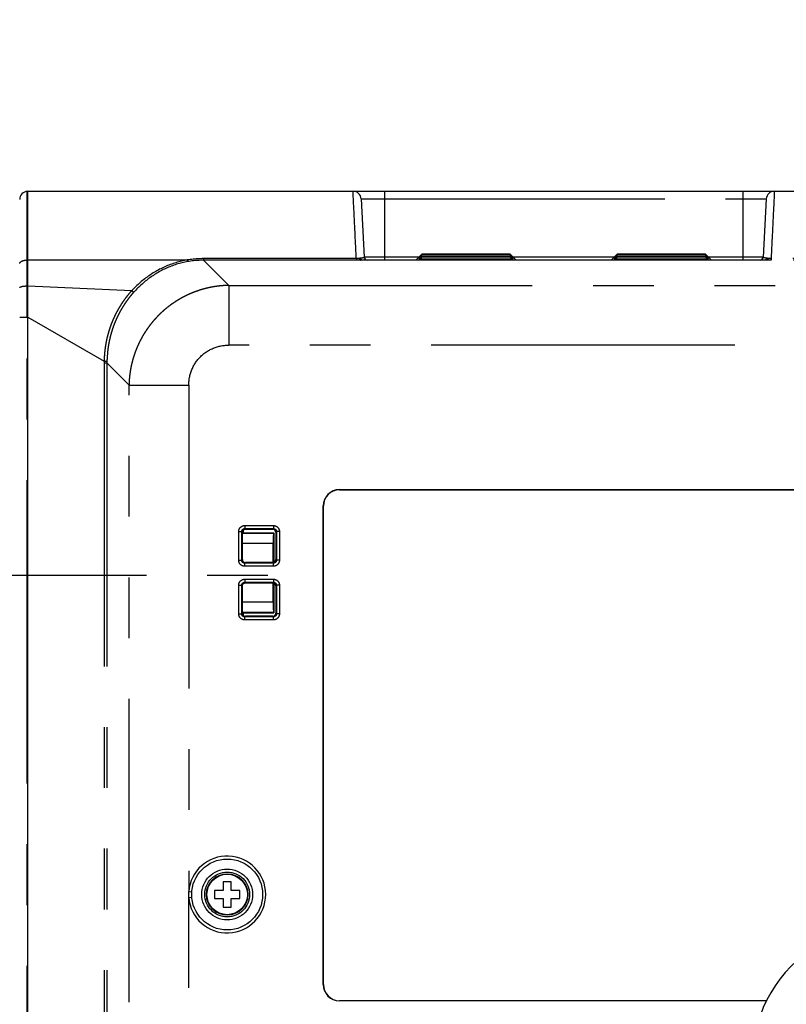
# Model space of a CAD drawing. Extents: x -160 to 260, y -172 to 127.
# Drawn here: x 148 to 167, y 36 to 60 of the extents above; entities that cross this region are included whole.
import ezdxf

# ---------------------------------------------------------------- set-up
doc = ezdxf.new("R2010")
doc.units = 0
doc.linetypes.add('CENTER', pattern=[12, 7.5, -1.5, 1.5, -1.5])
doc.linetypes.add('PHANTOM', pattern=[15, 7.5, -1.5, 1.5, -1.5, 1.5, -1.5])
doc.layers.get('0').update_dxf_attribs({"linetype": 'CONTINUOUS'})
doc.layers.get('DEFPOINTS').update_dxf_attribs({"linetype": 'CONTINUOUS'})
doc.styles.get("Standard").update_dxf_attribs({"font": 'txt', "bigfont": 'BIGFONT'})
doc.dimstyles.new('DIMSTYLE', dxfattribs={"dimtxt": 3.2, "dimasz": 1, "dimexe": 2.54, "dimexo": 1, "dimgap": 1.6, "dimtad": 0, "dimzin": 0, "dimblk": 'OPEN30', "dimblk1": 'OPEN30', "dimblk2": 'OPEN30', "dimsah": 1, "dimcen": 0.09, "dimazin": 3, "dimtfac": 1, "dimtofl": 0, "dimtmove": 0, "dimatfit": 3})

# ---------------------------------------------------------------- blocks, each defined once
blk = doc.blocks.new('_OPEN30')
at = {"color": 0, "linetype": 'BYBLOCK'}
for q in [(-3, 1), (-3, -1), (-3, 0)]:
    blk.add_line((0, 0), q, dxfattribs=at)
blk = doc.blocks.new('*D9')
at = {"color": 7, "linetype": 'CONTINUOUS'}
blk.add_arc((168.568, 46.673), 59.316, 169.96054, 190.03844, dxfattribs=at)
at = {"layer": 'DEFPOINTS', "color": 7, "linetype": 'CONTINUOUS'}
for p in [(110.757, 59.953), (157.64, 49.183), (157.64, 44.163)]:
    blk.add_point(p, dxfattribs=at)
at = {"color": 7, "linetype": 'CONTINUOUS'}
for p, rotation in [((110.757, 59.953), 78.5114696750702), ((110.757, 33.394), 281.4875120181779)]:
    blk.add_blockref('_OPEN30', p, dxfattribs=dict(at, rotation=rotation))
at = {"color": 7, "linetype": 'CONTINUOUS', "width": 1.142417}
blk.add_text('25.9%%D', height=3.2, rotation=88.6, dxfattribs=at).set_placement((108.285, 40.579))
blk = doc.blocks.new('*D10')
at = {"color": 7, "linetype": 'CONTINUOUS'}
blk.add_arc((165.735, 46.673), 64.874, 165.20925, 194.78996, dxfattribs=at)
at = {"layer": 'DEFPOINTS', "color": 7, "linetype": 'CONTINUOUS'}
for p in [(77.142, 74.505), (103.843, 66.117), (81.412, 20.183)]:
    blk.add_point(p, dxfattribs=at)
at = {"color": 7, "linetype": 'CONTINUOUS'}
for p, rotation in [((103.843, 66.117), 73.88434642115186), ((103.843, 27.23), 286.1148546775067)]:
    blk.add_blockref('_OPEN30', p, dxfattribs=dict(at, rotation=rotation))
at = {"color": 7, "linetype": 'CONTINUOUS', "width": 1.142417}
blk.add_text('34.9%%D', height=3.2, rotation=88.4, dxfattribs=at).set_placement((99.875, 40.918))

msp = doc.modelspace()

# ---------------------------------------------------------------- linework, layer by layer
at = {"color": 7, "linetype": 'PHANTOM'}
for p, q in [((147.902, 54.4), (147.902, 56.098)), ((156.726, 56.098), (156.726, 54.399)), ((165.576, 56.098), (165.576, 54.399)), ((156.147, 55.909), (166.155, 55.909)), ((147.902, 54.4), (147.914, 54.401)), ((147.914, 54.401), (151.853, 54.401)), ((152.255, 54.435), (152.255, 54.394)), ((156.029, 54.435), (152.255, 54.435)), ((152.255, 54.394), (152.876, 53.773)), ((156.029, 54.394), (152.255, 54.394)), ((156.029, 54.435), (156.029, 54.394)), ((166.174, 54.398), (156.128, 54.398)), ((157.573, 54.47), (156.222, 54.47)), ((162.398, 54.47), (159.904, 54.47)), ((166.08, 54.47), (164.729, 54.47)), ((166.274, 54.435), (166.274, 54.394)), ((180.314, 54.435), (166.274, 54.435)), ((180.317, 54.394), (166.274, 54.394)), ((152.876, 53.773), (152.876, 52.296)), ((152.876, 53.773), (180.317, 53.773)), ((147.902, 53.761), (147.914, 53.761)), ((147.914, 53.761), (150.481, 53.644)), ((147.902, -18.537), (147.902, 52.984)), ((147.902, 52.984), (147.913, 52.984)), ((147.913, 52.984), (149.799, 51.9)), ((180.381, 52.296), (152.876, 52.296)), ((149.799, 51.9), (149.869, 51.899)), ((149.799, 51.856), (149.799, -17.41)), ((149.799, 51.856), (149.869, 51.856)), ((149.869, 51.856), (149.869, -17.41)), ((149.869, 51.856), (150.414, 51.311)), ((150.414, 21.059), (150.414, 51.311)), ((150.414, 51.311), (151.891, 51.311)), ((151.891, 51.311), (151.891, 38.795)), ((155.614, 48.723), (155.614, 48.726)), ((155.214, 48.323), (155.211, 48.323)), ((153.123, 46.982), (153.123, 47.689)), ((153.123, 47.689), (153.198, 47.689)), ((153.198, 46.982), (153.198, 47.689)), ((153.214, 47.673), (153.198, 47.689)), ((153.233, 47.724), (153.233, 47.661)), ((153.273, 47.839), (153.273, 47.764)), ((153.273, 47.839), (153.98, 47.839)), ((153.289, 47.748), (153.273, 47.764)), ((153.273, 47.764), (153.98, 47.764)), ((153.964, 47.748), (153.98, 47.764)), ((153.98, 47.839), (153.98, 47.764)), ((154.039, 47.673), (154.055, 47.689)), ((154.055, 47.689), (154.055, 46.982)), ((154.129, 47.689), (154.055, 47.689)), ((154.129, 47.689), (154.129, 46.982)), ((153.214, 47.653), (153.981, 47.653)), ((153.214, 47.403), (153.977, 47.403)), ((153.123, 46.982), (153.198, 46.982)), ((153.214, 46.998), (153.198, 46.982)), ((154.039, 46.998), (154.055, 46.982)), ((154.129, 46.982), (154.055, 46.982)), ((153.289, 46.923), (153.273, 46.907)), ((153.273, 46.832), (153.273, 46.907)), ((153.98, 46.907), (153.273, 46.907)), ((153.98, 46.832), (153.273, 46.832)), ((153.964, 46.923), (153.98, 46.907)), ((153.98, 46.832), (153.98, 46.907)), ((153.273, 46.514), (153.273, 46.439)), ((153.273, 46.514), (153.98, 46.514)), ((153.98, 46.514), (153.98, 46.439)), ((153.123, 45.657), (153.123, 46.364)), ((153.123, 46.364), (153.198, 46.364)), ((153.198, 45.657), (153.198, 46.364)), ((153.214, 46.348), (153.198, 46.364)), ((153.289, 46.423), (153.273, 46.439)), ((153.273, 46.439), (153.98, 46.439)), ((153.964, 46.423), (153.98, 46.439)), ((154.039, 46.348), (154.055, 46.364)), ((154.055, 46.364), (154.055, 45.657)), ((154.129, 46.364), (154.055, 46.364)), ((154.129, 46.364), (154.129, 45.657)), ((153.977, 45.943), (153.214, 45.943)), ((153.123, 45.657), (153.198, 45.657)), ((153.214, 45.673), (153.198, 45.657)), ((153.981, 45.693), (153.214, 45.693)), ((153.233, 45.686), (153.233, 45.622)), ((153.289, 45.598), (153.273, 45.582)), ((153.273, 45.507), (153.273, 45.582)), ((153.98, 45.582), (153.273, 45.582)), ((153.98, 45.507), (153.273, 45.507)), ((153.964, 45.598), (153.98, 45.582)), ((153.98, 45.507), (153.98, 45.582)), ((154.039, 45.673), (154.055, 45.657)), ((154.129, 45.657), (154.055, 45.657)), ((151.891, 38.795), (151.966, 38.79)), ((151.891, 38.651), (151.966, 38.657)), ((151.891, 6.417), (151.891, 38.651)), ((155.214, 36.498), (155.211, 36.498)), ((155.614, 36.098), (155.614, 36.096))]:
    msp.add_line(p, q, dxfattribs=at)
at = {"color": 7, "linetype": 'CONTINUOUS'}
for p, q in [((147.902, 56.098), (147.914, 56.098)), ((147.914, 54.401), (147.914, 56.098)), ((147.914, 56.098), (208.489, 56.098)), ((156.147, 55.909), (156.222, 54.47)), ((166.155, 55.909), (166.08, 54.47)), ((157.651, 54.544), (157.651, 54.547)), ((157.651, 54.547), (159.826, 54.547)), ((159.826, 54.544), (157.651, 54.544)), ((157.651, 54.519), (157.651, 54.528)), ((157.651, 54.528), (159.826, 54.528)), ((159.826, 54.519), (157.651, 54.519)), ((159.826, 54.547), (159.826, 54.544)), ((159.826, 54.528), (159.826, 54.519)), ((162.476, 54.544), (162.476, 54.547)), ((162.476, 54.547), (164.651, 54.547)), ((164.651, 54.544), (162.476, 54.544)), ((162.476, 54.519), (162.476, 54.528)), ((162.476, 54.528), (164.651, 54.528)), ((164.651, 54.519), (162.476, 54.519)), ((164.651, 54.547), (164.651, 54.544)), ((164.651, 54.528), (164.651, 54.519)), ((166.13, 54.399), (156.172, 54.399)), ((157.502, 54.399), (157.576, 54.473)), ((157.651, 54.473), (157.651, 54.488)), ((157.651, 54.488), (159.826, 54.488)), ((159.826, 54.473), (157.651, 54.473)), ((157.651, 54.406), (157.651, 54.426)), ((157.651, 54.426), (159.826, 54.426)), ((159.826, 54.406), (157.651, 54.406)), ((159.826, 54.488), (159.826, 54.473)), ((159.826, 54.426), (159.826, 54.406)), ((159.975, 54.399), (159.901, 54.473)), ((162.327, 54.399), (162.401, 54.473)), ((162.476, 54.473), (162.476, 54.488)), ((162.476, 54.488), (164.651, 54.488)), ((164.651, 54.473), (162.476, 54.473)), ((162.476, 54.406), (162.476, 54.426)), ((162.476, 54.426), (164.651, 54.426)), ((164.651, 54.406), (162.476, 54.406)), ((164.651, 54.488), (164.651, 54.473)), ((164.651, 54.426), (164.651, 54.406)), ((164.8, 54.399), (164.726, 54.473)), ((147.913, -18.537), (147.913, 52.984)), ((155.614, 48.726), (171.189, 48.726)), ((155.614, 48.723), (171.189, 48.723)), ((155.211, 36.498), (155.211, 48.323)), ((155.214, 36.498), (155.214, 48.323)), ((153.289, 47.748), (153.964, 47.748)), ((153.214, 46.998), (153.214, 47.673)), ((153.233, 47.661), (153.989, 47.661)), ((153.989, 47.661), (153.981, 47.653)), ((153.989, 47.661), (153.989, 46.927)), ((154.039, 47.673), (154.039, 46.998)), ((153.977, 46.924), (153.977, 47.403)), ((153.964, 46.923), (153.289, 46.923)), ((153.214, 45.673), (153.214, 46.348)), ((153.289, 46.423), (153.964, 46.423)), ((153.977, 45.943), (153.977, 46.422)), ((153.989, 46.419), (153.989, 45.686)), ((154.039, 46.348), (154.039, 45.673)), ((153.233, 45.686), (153.989, 45.686)), ((153.964, 45.598), (153.289, 45.598)), ((153.989, 45.686), (153.981, 45.693)), ((152.739, 39.036), (152.739, 38.823)), ((152.939, 39.036), (152.739, 39.036)), ((152.939, 38.823), (152.939, 39.036)), ((152.526, 38.823), (152.526, 38.623)), ((152.739, 38.823), (152.526, 38.823)), ((153.151, 38.823), (152.939, 38.823)), ((153.151, 38.623), (153.151, 38.823)), ((152.526, 38.623), (152.739, 38.623)), ((152.739, 38.623), (152.739, 38.411)), ((152.939, 38.411), (152.939, 38.623)), ((152.939, 38.623), (153.151, 38.623)), ((152.739, 38.411), (152.939, 38.411)), ((166.157, 36.098), (155.614, 36.098)), ((166.156, 36.096), (155.614, 36.096))]:
    msp.add_line(p, q, dxfattribs=at)
at = {"color": 7, "linetype": 'CENTER'}
msp.add_line((83.343, 46.611), (154.41, 46.611), dxfattribs=at)
at = {"color": 7, "linetype": 'PHANTOM'}
for points in [[(156.029, 54.435), (156.027, 54.47), (156.025, 54.505), (156.024, 54.541), (156.022, 54.576), (156.02, 54.611), (156.018, 54.647), (156.017, 54.682), (156.015, 54.718), (156.013, 54.753), (156.011, 54.788), (156.01, 54.824), (156.008, 54.859), (156.006, 54.895), (156.004, 54.93), (156.003, 54.965), (156.001, 55.001), (155.999, 55.036), (155.998, 55.072), (155.996, 55.107), (155.994, 55.142), (155.992, 55.178), (155.991, 55.213), (155.989, 55.249), (155.987, 55.284), (155.985, 55.319), (155.984, 55.355), (155.982, 55.39), (155.98, 55.426), (155.979, 55.461), (155.977, 55.496), (155.975, 55.532), (155.973, 55.567), (155.972, 55.603), (155.97, 55.638), (155.968, 55.673), (155.966, 55.709), (155.965, 55.744), (155.963, 55.78), (155.961, 55.815), (155.959, 55.85), (155.958, 55.886), (155.956, 55.921), (155.954, 55.956), (155.953, 55.992), (155.951, 56.027), (155.949, 56.062), (155.947, 56.098)], [(166.355, 56.098), (166.353, 56.063), (166.352, 56.027), (166.35, 55.992), (166.348, 55.956), (166.346, 55.921), (166.345, 55.885), (166.343, 55.85), (166.341, 55.815), (166.339, 55.779), (166.338, 55.744), (166.336, 55.708), (166.334, 55.673), (166.332, 55.638), (166.331, 55.602), (166.329, 55.567), (166.327, 55.531), (166.326, 55.496), (166.324, 55.461), (166.322, 55.425), (166.32, 55.39), (166.319, 55.354), (166.317, 55.319), (166.315, 55.284), (166.313, 55.248), (166.312, 55.213), (166.31, 55.177), (166.308, 55.142), (166.306, 55.107), (166.305, 55.071), (166.303, 55.036), (166.301, 55), (166.3, 54.965), (166.298, 54.93), (166.296, 54.894), (166.294, 54.859), (166.293, 54.823), (166.291, 54.788), (166.289, 54.753), (166.287, 54.717), (166.286, 54.682), (166.284, 54.646), (166.282, 54.611), (166.281, 54.576), (166.279, 54.54), (166.277, 54.505), (166.275, 54.469), (166.274, 54.435)], [(147.714, 54.314), (147.714, 54.32), (147.716, 54.327), (147.719, 54.333), (147.723, 54.339), (147.727, 54.345), (147.732, 54.35), (147.737, 54.354), (147.743, 54.358), (147.748, 54.362), (147.754, 54.366), (147.76, 54.369), (147.767, 54.372), (147.773, 54.375), (147.779, 54.378), (147.786, 54.38), (147.793, 54.383), (147.799, 54.385), (147.806, 54.387), (147.813, 54.389), (147.82, 54.39), (147.826, 54.392), (147.833, 54.393), (147.84, 54.394), (147.847, 54.395), (147.854, 54.396), (147.86, 54.397), (147.867, 54.398), (147.874, 54.399), (147.881, 54.399), (147.888, 54.4), (147.895, 54.4), (147.902, 54.4)], [(147.902, 53.761), (147.902, 53.814), (147.902, 53.867), (147.902, 53.921), (147.902, 53.974), (147.902, 54.027), (147.902, 54.081), (147.902, 54.134), (147.902, 54.187), (147.902, 54.24), (147.902, 54.294), (147.902, 54.347), (147.902, 54.4)], [(151.853, 54.401), (151.818, 54.394), (151.782, 54.387), (151.746, 54.38), (151.711, 54.372), (151.676, 54.363), (151.641, 54.354), (151.606, 54.344), (151.571, 54.334), (151.537, 54.323), (151.502, 54.312), (151.468, 54.3), (151.434, 54.288), (151.4, 54.275), (151.366, 54.261), (151.333, 54.247), (151.3, 54.233), (151.267, 54.218), (151.234, 54.202), (151.201, 54.186), (151.169, 54.17), (151.137, 54.153), (151.105, 54.135), (151.074, 54.118), (151.042, 54.099), (151.011, 54.08), (150.981, 54.061), (150.95, 54.041), (150.92, 54.021), (150.89, 54.001), (150.861, 53.98), (150.832, 53.958), (150.803, 53.936), (150.774, 53.914), (150.746, 53.891), (150.718, 53.868), (150.69, 53.845), (150.663, 53.821), (150.636, 53.797), (150.609, 53.772), (150.583, 53.747), (150.557, 53.722), (150.531, 53.696), (150.506, 53.671), (150.481, 53.644)], [(151.865, 54.361), (151.83, 54.354), (151.795, 54.347), (151.761, 54.34), (151.726, 54.332), (151.691, 54.323), (151.657, 54.314), (151.623, 54.304), (151.589, 54.294), (151.556, 54.283), (151.522, 54.272), (151.489, 54.26), (151.455, 54.247), (151.422, 54.234), (151.39, 54.221), (151.357, 54.207), (151.325, 54.192), (151.293, 54.177), (151.261, 54.162), (151.229, 54.146), (151.198, 54.129), (151.167, 54.113), (151.136, 54.095), (151.105, 54.077), (151.075, 54.059), (151.045, 54.04), (151.015, 54.021), (150.986, 54.001), (150.957, 53.981), (150.928, 53.961), (150.899, 53.94), (150.871, 53.918), (150.843, 53.896), (150.816, 53.874), (150.788, 53.852), (150.761, 53.829), (150.735, 53.805), (150.708, 53.782), (150.682, 53.758), (150.657, 53.733), (150.631, 53.709), (150.606, 53.684), (150.581, 53.658), (150.557, 53.633), (150.533, 53.607)], [(152.255, 54.435), (152.218, 54.434), (152.182, 54.433), (152.145, 54.432), (152.108, 54.43), (152.072, 54.427), (152.035, 54.424), (151.999, 54.42), (151.962, 54.416), (151.926, 54.412), (151.889, 54.407), (151.853, 54.401)], [(152.255, 54.394), (152.219, 54.394), (152.184, 54.393), (152.148, 54.391), (152.112, 54.389), (152.077, 54.387), (152.041, 54.384), (152.006, 54.38), (151.97, 54.376), (151.935, 54.372), (151.9, 54.366), (151.865, 54.361)], [(156.101, 54.44), (156.096, 54.439), (156.091, 54.438), (156.086, 54.437), (156.081, 54.437), (156.076, 54.436), (156.07, 54.436), (156.065, 54.436), (156.06, 54.435), (156.055, 54.435), (156.05, 54.435), (156.044, 54.435), (156.039, 54.435), (156.034, 54.434), (156.029, 54.435)], [(156.128, 54.398), (156.121, 54.398), (156.114, 54.397), (156.107, 54.397), (156.1, 54.396), (156.093, 54.396), (156.086, 54.395), (156.079, 54.395), (156.072, 54.395), (156.065, 54.395), (156.057, 54.394), (156.05, 54.394), (156.043, 54.394), (156.036, 54.394), (156.029, 54.394)], [(156.135, 54.444), (156.131, 54.444), (156.126, 54.443), (156.123, 54.443), (156.118, 54.442), (156.114, 54.442), (156.11, 54.441), (156.105, 54.44), (156.101, 54.44)], [(156.101, 54.44), (156.102, 54.437), (156.103, 54.434), (156.104, 54.431), (156.105, 54.429), (156.106, 54.426), (156.107, 54.424), (156.108, 54.421), (156.109, 54.418), (156.111, 54.416), (156.112, 54.413), (156.114, 54.411), (156.115, 54.409), (156.117, 54.407), (156.119, 54.405), (156.121, 54.403), (156.123, 54.401), (156.125, 54.4), (156.128, 54.398)], [(156.172, 54.399), (156.167, 54.399), (156.161, 54.399), (156.156, 54.399), (156.15, 54.399), (156.145, 54.399), (156.139, 54.399), (156.134, 54.398), (156.128, 54.398)], [(156.222, 54.47), (156.221, 54.467), (156.219, 54.464), (156.216, 54.461), (156.212, 54.459), (156.209, 54.458), (156.205, 54.456), (156.201, 54.455), (156.198, 54.454), (156.194, 54.453), (156.19, 54.452), (156.186, 54.451), (156.182, 54.45), (156.178, 54.45), (156.174, 54.449), (156.17, 54.448), (156.166, 54.448), (156.162, 54.447), (156.159, 54.447), (156.155, 54.446), (156.151, 54.446), (156.146, 54.445), (156.143, 54.445), (156.139, 54.444), (156.135, 54.444)], [(156.171, 54.4), (156.167, 54.4), (156.164, 54.401), (156.162, 54.403), (156.159, 54.404), (156.157, 54.406), (156.154, 54.408), (156.152, 54.41), (156.15, 54.412), (156.148, 54.415), (156.147, 54.417), (156.145, 54.42), (156.144, 54.422), (156.142, 54.425), (156.141, 54.427), (156.14, 54.43), (156.138, 54.433), (156.137, 54.436), (156.136, 54.438), (156.136, 54.441), (156.135, 54.444)], [(166.167, 54.444), (166.164, 54.444), (166.16, 54.445), (166.156, 54.445), (166.152, 54.446), (166.148, 54.446), (166.144, 54.446), (166.14, 54.447), (166.136, 54.448), (166.132, 54.448), (166.128, 54.449), (166.124, 54.45), (166.12, 54.45), (166.116, 54.451), (166.113, 54.452), (166.109, 54.453), (166.105, 54.454), (166.101, 54.455), (166.097, 54.456), (166.093, 54.458), (166.09, 54.459), (166.087, 54.461), (166.083, 54.464), (166.081, 54.467), (166.08, 54.47)], [(166.167, 54.444), (166.167, 54.441), (166.166, 54.438), (166.165, 54.436), (166.164, 54.433), (166.163, 54.43), (166.162, 54.427), (166.16, 54.425), (166.159, 54.422), (166.157, 54.419), (166.156, 54.417), (166.154, 54.415), (166.152, 54.412), (166.15, 54.41), (166.148, 54.408), (166.146, 54.406), (166.143, 54.404), (166.14, 54.403), (166.137, 54.401), (166.135, 54.4), (166.132, 54.4), (166.129, 54.399)], [(166.174, 54.398), (166.168, 54.398), (166.163, 54.399), (166.158, 54.399), (166.152, 54.399), (166.147, 54.399), (166.141, 54.399), (166.136, 54.399), (166.13, 54.399)], [(166.201, 54.44), (166.197, 54.44), (166.193, 54.441), (166.189, 54.442), (166.184, 54.442), (166.18, 54.443), (166.176, 54.443), (166.171, 54.444), (166.167, 54.444)], [(166.201, 54.44), (166.2, 54.437), (166.2, 54.434), (166.199, 54.431), (166.198, 54.429), (166.197, 54.426), (166.195, 54.424), (166.194, 54.421), (166.193, 54.418), (166.191, 54.416), (166.19, 54.413), (166.189, 54.411), (166.187, 54.409), (166.185, 54.407), (166.184, 54.405), (166.181, 54.403), (166.179, 54.401), (166.177, 54.4), (166.174, 54.398)], [(166.274, 54.394), (166.266, 54.394), (166.259, 54.394), (166.252, 54.394), (166.245, 54.394), (166.238, 54.395), (166.231, 54.395), (166.223, 54.395), (166.216, 54.395), (166.209, 54.396), (166.202, 54.396), (166.195, 54.397), (166.188, 54.397), (166.181, 54.398), (166.174, 54.398)], [(166.274, 54.435), (166.268, 54.434), (166.263, 54.435), (166.258, 54.435), (166.253, 54.435), (166.248, 54.435), (166.242, 54.435), (166.237, 54.436), (166.232, 54.436), (166.227, 54.436), (166.222, 54.437), (166.216, 54.437), (166.211, 54.438), (166.206, 54.439), (166.201, 54.44)], [(147.714, 53.717), (147.716, 53.723), (147.72, 53.728), (147.725, 53.731), (147.73, 53.734), (147.736, 53.737), (147.741, 53.739), (147.748, 53.741), (147.754, 53.743), (147.76, 53.745), (147.766, 53.746), (147.772, 53.748), (147.778, 53.749), (147.784, 53.75), (147.789, 53.751), (147.796, 53.752), (147.802, 53.753), (147.808, 53.754), (147.814, 53.755), (147.821, 53.756), (147.827, 53.756), (147.833, 53.757), (147.839, 53.758), (147.845, 53.758), (147.852, 53.759), (147.858, 53.759), (147.864, 53.759), (147.87, 53.76), (147.877, 53.76), (147.883, 53.76), (147.889, 53.76), (147.895, 53.761), (147.902, 53.761)], [(147.902, 52.984), (147.902, 53.048), (147.902, 53.113), (147.902, 53.178), (147.902, 53.243), (147.902, 53.307), (147.902, 53.372), (147.902, 53.437), (147.902, 53.502), (147.902, 53.566), (147.902, 53.631), (147.902, 53.696), (147.902, 53.761)], [(150.481, 53.644), (150.484, 53.642), (150.486, 53.64), (150.488, 53.638), (150.491, 53.636), (150.493, 53.634), (150.496, 53.632), (150.498, 53.63), (150.5, 53.628), (150.503, 53.626), (150.505, 53.624), (150.508, 53.622), (150.51, 53.621), (150.512, 53.619), (150.515, 53.617), (150.517, 53.616), (150.52, 53.614), (150.522, 53.612), (150.525, 53.611), (150.527, 53.61), (150.53, 53.608), (150.533, 53.607)], [(151.891, 51.311), (151.891, 51.338), (151.892, 51.364), (151.894, 51.39), (151.897, 51.416), (151.9, 51.442), (151.903, 51.468), (151.908, 51.494), (151.913, 51.52), (151.919, 51.545), (151.925, 51.571), (151.932, 51.596), (151.94, 51.621), (151.949, 51.646), (151.958, 51.671), (151.967, 51.695), (151.978, 51.719), (151.989, 51.743), (152.001, 51.767), (152.013, 51.79), (152.026, 51.813), (152.04, 51.835), (152.054, 51.857), (152.068, 51.879), (152.084, 51.9), (152.1, 51.921), (152.116, 51.942), (152.133, 51.962), (152.151, 51.981), (152.169, 52), (152.187, 52.019), (152.206, 52.037), (152.226, 52.054), (152.246, 52.071), (152.266, 52.088), (152.287, 52.104), (152.309, 52.119), (152.33, 52.134), (152.352, 52.148), (152.375, 52.161), (152.398, 52.174), (152.421, 52.186), (152.444, 52.198), (152.468, 52.209), (152.492, 52.22), (152.517, 52.229), (152.541, 52.239), (152.566, 52.247), (152.591, 52.255), (152.616, 52.262), (152.642, 52.268), (152.667, 52.274), (152.693, 52.279), (152.719, 52.284), (152.745, 52.287), (152.771, 52.29), (152.797, 52.293), (152.823, 52.295), (152.85, 52.296), (152.876, 52.296)], [(149.799, 51.9), (149.799, 51.893), (149.799, 51.886), (149.799, 51.878), (149.799, 51.871), (149.799, 51.863), (149.799, 51.856)], [(149.869, 51.899), (149.869, 51.892), (149.869, 51.885), (149.869, 51.878), (149.869, 51.87), (149.869, 51.863), (149.869, 51.856)], [(153.123, 47.689), (153.123, 47.697), (153.124, 47.704), (153.125, 47.711), (153.126, 47.718), (153.128, 47.726), (153.13, 47.733), (153.132, 47.74), (153.135, 47.747), (153.138, 47.754), (153.141, 47.76), (153.145, 47.767), (153.149, 47.773), (153.153, 47.779), (153.157, 47.785), (153.163, 47.791), (153.168, 47.796), (153.173, 47.801), (153.179, 47.806), (153.184, 47.81), (153.191, 47.814), (153.197, 47.818), (153.203, 47.822), (153.21, 47.825), (153.217, 47.828), (153.224, 47.831), (153.231, 47.833), (153.238, 47.835), (153.245, 47.836), (153.253, 47.837), (153.26, 47.838), (153.267, 47.839), (153.273, 47.839)], [(153.198, 47.689), (153.198, 47.693), (153.198, 47.696), (153.199, 47.7), (153.199, 47.703), (153.2, 47.707), (153.201, 47.71), (153.202, 47.714), (153.203, 47.717), (153.205, 47.72), (153.206, 47.724), (153.208, 47.726), (153.21, 47.73), (153.212, 47.733), (153.214, 47.736), (153.216, 47.738), (153.219, 47.741), (153.221, 47.744), (153.224, 47.746), (153.227, 47.749), (153.23, 47.751), (153.233, 47.753), (153.236, 47.755), (153.24, 47.756), (153.243, 47.758), (153.246, 47.759), (153.249, 47.76), (153.253, 47.761), (153.256, 47.762), (153.26, 47.763), (153.263, 47.763), (153.267, 47.764), (153.271, 47.764)], [(153.98, 47.839), (153.987, 47.839), (153.994, 47.838), (154.002, 47.837), (154.009, 47.836), (154.016, 47.834), (154.024, 47.832), (154.031, 47.83), (154.037, 47.827), (154.044, 47.824), (154.051, 47.821), (154.057, 47.817), (154.064, 47.813), (154.07, 47.809), (154.075, 47.804), (154.081, 47.799), (154.086, 47.794), (154.091, 47.789), (154.096, 47.783), (154.101, 47.777), (154.105, 47.771), (154.109, 47.765), (154.112, 47.758), (154.116, 47.752), (154.119, 47.745), (154.121, 47.738), (154.123, 47.731), (154.125, 47.724), (154.127, 47.716), (154.128, 47.709), (154.129, 47.702), (154.129, 47.695), (154.129, 47.689)], [(153.98, 47.764), (153.983, 47.764), (153.987, 47.764), (153.99, 47.763), (153.994, 47.763), (153.997, 47.762), (154.001, 47.761), (154.004, 47.76), (154.008, 47.759), (154.011, 47.757), (154.014, 47.756), (154.017, 47.754), (154.02, 47.752), (154.023, 47.75), (154.026, 47.748), (154.029, 47.746), (154.032, 47.743), (154.034, 47.74), (154.037, 47.738), (154.039, 47.735), (154.041, 47.732), (154.043, 47.729), (154.045, 47.725), (154.047, 47.722), (154.048, 47.719), (154.05, 47.716), (154.051, 47.712), (154.052, 47.709), (154.053, 47.706), (154.053, 47.702), (154.054, 47.699), (154.054, 47.695), (154.055, 47.691)], [(153.273, 46.832), (153.265, 46.833), (153.258, 46.833), (153.251, 46.834), (153.243, 46.835), (153.236, 46.837), (153.229, 46.839), (153.222, 46.841), (153.215, 46.844), (153.208, 46.847), (153.201, 46.851), (153.195, 46.854), (153.189, 46.858), (153.183, 46.862), (153.177, 46.867), (153.171, 46.872), (153.166, 46.877), (153.161, 46.882), (153.156, 46.888), (153.152, 46.894), (153.147, 46.9), (153.143, 46.907), (153.14, 46.913), (153.137, 46.92), (153.134, 46.926), (153.131, 46.934), (153.129, 46.941), (153.127, 46.948), (153.126, 46.955), (153.124, 46.962), (153.123, 46.969), (153.123, 46.977), (153.123, 46.982)], [(153.273, 46.907), (153.269, 46.907), (153.266, 46.908), (153.262, 46.908), (153.258, 46.909), (153.255, 46.909), (153.251, 46.91), (153.248, 46.911), (153.245, 46.913), (153.241, 46.914), (153.238, 46.916), (153.235, 46.917), (153.232, 46.919), (153.229, 46.921), (153.226, 46.923), (153.223, 46.926), (153.221, 46.928), (153.218, 46.931), (153.215, 46.934), (153.213, 46.936), (153.211, 46.939), (153.209, 46.943), (153.207, 46.946), (153.205, 46.949), (153.204, 46.952), (153.203, 46.955), (153.201, 46.959), (153.2, 46.962), (153.2, 46.966), (153.199, 46.969), (153.198, 46.973), (153.198, 46.976), (153.198, 46.98)], [(154.129, 46.982), (154.129, 46.975), (154.129, 46.967), (154.128, 46.96), (154.126, 46.953), (154.125, 46.945), (154.123, 46.938), (154.12, 46.931), (154.118, 46.924), (154.115, 46.918), (154.111, 46.911), (154.108, 46.904), (154.104, 46.898), (154.099, 46.892), (154.095, 46.887), (154.09, 46.881), (154.085, 46.875), (154.079, 46.87), (154.074, 46.866), (154.068, 46.861), (154.062, 46.857), (154.055, 46.853), (154.049, 46.849), (154.042, 46.846), (154.036, 46.843), (154.028, 46.841), (154.021, 46.838), (154.014, 46.837), (154.007, 46.835), (154, 46.834), (153.992, 46.833), (153.985, 46.832), (153.98, 46.832)], [(154.055, 46.982), (154.054, 46.978), (154.054, 46.975), (154.054, 46.972), (154.053, 46.968), (154.052, 46.964), (154.051, 46.961), (154.051, 46.958), (154.049, 46.954), (154.048, 46.951), (154.046, 46.948), (154.045, 46.945), (154.043, 46.942), (154.041, 46.939), (154.039, 46.936), (154.036, 46.933), (154.034, 46.93), (154.031, 46.927), (154.028, 46.925), (154.025, 46.923), (154.022, 46.921), (154.019, 46.918), (154.016, 46.917), (154.013, 46.915), (154.01, 46.914), (154.006, 46.912), (154.003, 46.911), (153.999, 46.91), (153.996, 46.909), (153.993, 46.908), (153.989, 46.908), (153.985, 46.907), (153.982, 46.907)], [(153.123, 46.364), (153.123, 46.372), (153.124, 46.379), (153.125, 46.386), (153.126, 46.393), (153.128, 46.401), (153.13, 46.408), (153.132, 46.415), (153.135, 46.422), (153.138, 46.429), (153.141, 46.435), (153.145, 46.442), (153.149, 46.448), (153.153, 46.454), (153.157, 46.46), (153.163, 46.466), (153.168, 46.471), (153.173, 46.476), (153.179, 46.481), (153.184, 46.485), (153.191, 46.489), (153.197, 46.493), (153.203, 46.497), (153.21, 46.5), (153.217, 46.503), (153.224, 46.506), (153.231, 46.508), (153.238, 46.51), (153.245, 46.511), (153.253, 46.512), (153.26, 46.513), (153.267, 46.514), (153.273, 46.514)], [(153.98, 46.514), (153.987, 46.514), (153.994, 46.513), (154.002, 46.512), (154.009, 46.511), (154.016, 46.509), (154.024, 46.507), (154.031, 46.505), (154.037, 46.502), (154.044, 46.499), (154.051, 46.496), (154.057, 46.492), (154.064, 46.488), (154.07, 46.484), (154.075, 46.479), (154.081, 46.474), (154.086, 46.469), (154.091, 46.464), (154.096, 46.458), (154.101, 46.452), (154.105, 46.446), (154.109, 46.44), (154.112, 46.433), (154.116, 46.427), (154.119, 46.42), (154.121, 46.413), (154.123, 46.406), (154.125, 46.399), (154.127, 46.391), (154.128, 46.384), (154.129, 46.377), (154.129, 46.37), (154.129, 46.364)], [(153.198, 46.364), (153.198, 46.368), (153.198, 46.371), (153.199, 46.375), (153.199, 46.378), (153.2, 46.382), (153.201, 46.385), (153.202, 46.389), (153.203, 46.392), (153.205, 46.395), (153.206, 46.399), (153.208, 46.401), (153.21, 46.405), (153.212, 46.408), (153.214, 46.411), (153.216, 46.413), (153.219, 46.416), (153.221, 46.419), (153.224, 46.421), (153.227, 46.424), (153.23, 46.426), (153.233, 46.428), (153.236, 46.43), (153.24, 46.431), (153.243, 46.433), (153.246, 46.434), (153.249, 46.435), (153.253, 46.436), (153.256, 46.437), (153.26, 46.438), (153.263, 46.438), (153.267, 46.439), (153.271, 46.439)], [(153.98, 46.439), (153.983, 46.439), (153.987, 46.439), (153.99, 46.438), (153.994, 46.438), (153.997, 46.437), (154.001, 46.436), (154.004, 46.435), (154.008, 46.434), (154.011, 46.432), (154.014, 46.431), (154.017, 46.429), (154.02, 46.427), (154.023, 46.425), (154.026, 46.423), (154.029, 46.421), (154.032, 46.418), (154.034, 46.415), (154.037, 46.413), (154.039, 46.41), (154.041, 46.407), (154.043, 46.404), (154.045, 46.4), (154.047, 46.397), (154.048, 46.394), (154.05, 46.391), (154.051, 46.387), (154.052, 46.384), (154.053, 46.381), (154.053, 46.377), (154.054, 46.374), (154.054, 46.37), (154.055, 46.366)], [(153.273, 45.507), (153.265, 45.508), (153.258, 45.508), (153.251, 45.509), (153.243, 45.51), (153.236, 45.512), (153.229, 45.514), (153.222, 45.516), (153.215, 45.519), (153.208, 45.522), (153.201, 45.526), (153.195, 45.529), (153.189, 45.533), (153.183, 45.537), (153.177, 45.542), (153.171, 45.547), (153.166, 45.552), (153.161, 45.557), (153.156, 45.563), (153.152, 45.569), (153.147, 45.575), (153.143, 45.582), (153.14, 45.588), (153.137, 45.595), (153.134, 45.601), (153.131, 45.609), (153.129, 45.616), (153.127, 45.623), (153.126, 45.63), (153.124, 45.637), (153.123, 45.644), (153.123, 45.652), (153.123, 45.657)], [(153.273, 45.582), (153.269, 45.582), (153.266, 45.583), (153.262, 45.583), (153.258, 45.584), (153.255, 45.584), (153.251, 45.585), (153.248, 45.586), (153.245, 45.588), (153.241, 45.589), (153.238, 45.591), (153.235, 45.592), (153.232, 45.594), (153.229, 45.596), (153.226, 45.598), (153.223, 45.601), (153.221, 45.603), (153.218, 45.606), (153.215, 45.609), (153.213, 45.611), (153.211, 45.614), (153.209, 45.618), (153.207, 45.621), (153.205, 45.624), (153.204, 45.627), (153.203, 45.63), (153.201, 45.634), (153.2, 45.637), (153.2, 45.641), (153.199, 45.644), (153.198, 45.648), (153.198, 45.651), (153.198, 45.655)], [(154.129, 45.657), (154.129, 45.65), (154.129, 45.642), (154.128, 45.635), (154.126, 45.628), (154.125, 45.62), (154.123, 45.613), (154.12, 45.606), (154.118, 45.599), (154.115, 45.593), (154.111, 45.586), (154.108, 45.579), (154.104, 45.573), (154.099, 45.567), (154.095, 45.562), (154.09, 45.556), (154.085, 45.55), (154.079, 45.545), (154.074, 45.541), (154.068, 45.536), (154.062, 45.532), (154.055, 45.528), (154.049, 45.524), (154.042, 45.521), (154.036, 45.518), (154.028, 45.516), (154.021, 45.513), (154.014, 45.512), (154.007, 45.51), (154, 45.509), (153.992, 45.508), (153.985, 45.507), (153.98, 45.507)], [(154.055, 45.657), (154.054, 45.653), (154.054, 45.65), (154.054, 45.647), (154.053, 45.643), (154.052, 45.639), (154.051, 45.636), (154.051, 45.633), (154.049, 45.629), (154.048, 45.626), (154.046, 45.623), (154.045, 45.62), (154.043, 45.617), (154.041, 45.614), (154.039, 45.611), (154.036, 45.608), (154.034, 45.605), (154.031, 45.602), (154.028, 45.6), (154.025, 45.598), (154.022, 45.596), (154.019, 45.593), (154.016, 45.592), (154.013, 45.59), (154.01, 45.589), (154.006, 45.587), (154.003, 45.586), (153.999, 45.585), (153.996, 45.584), (153.993, 45.583), (153.989, 45.583), (153.985, 45.582), (153.982, 45.582)], [(151.888, 38.723), (151.888, 38.735), (151.888, 38.747), (151.889, 38.759), (151.889, 38.771), (151.89, 38.783), (151.891, 38.795)], [(151.891, 38.651), (151.89, 38.663), (151.889, 38.675), (151.889, 38.687), (151.888, 38.699), (151.888, 38.711), (151.888, 38.723)]]:
    msp.add_lwpolyline(points, dxfattribs=at)
at = {"color": 7, "linetype": 'CONTINUOUS'}
for points in [[(157.651, 54.547), (157.646, 54.542), (157.641, 54.537), (157.636, 54.532), (157.631, 54.527), (157.626, 54.522), (157.621, 54.517), (157.616, 54.512), (157.611, 54.507), (157.606, 54.502), (157.601, 54.497), (157.596, 54.493), (157.591, 54.488), (157.586, 54.483), (157.581, 54.478), (157.576, 54.473)], [(157.651, 54.544), (157.647, 54.539), (157.642, 54.534), (157.638, 54.53), (157.633, 54.525), (157.628, 54.52), (157.624, 54.516), (157.62, 54.511), (157.615, 54.506), (157.61, 54.502), (157.606, 54.497), (157.602, 54.492), (157.597, 54.487), (157.593, 54.483), (157.588, 54.478), (157.584, 54.473), (157.58, 54.468), (157.576, 54.463)], [(157.576, 54.462), (157.582, 54.466), (157.587, 54.47), (157.592, 54.474), (157.597, 54.479), (157.602, 54.483), (157.607, 54.487), (157.612, 54.492), (157.617, 54.496), (157.622, 54.501), (157.627, 54.506), (157.632, 54.51), (157.637, 54.515), (157.642, 54.519), (157.646, 54.524), (157.651, 54.528)], [(157.651, 54.519), (157.632, 54.499), (157.607, 54.471), (157.589, 54.449), (157.579, 54.437), (157.576, 54.431), (157.577, 54.429)], [(159.826, 54.547), (159.831, 54.542), (159.836, 54.537), (159.841, 54.532), (159.846, 54.527), (159.851, 54.522), (159.856, 54.517), (159.861, 54.512), (159.866, 54.507), (159.871, 54.502), (159.876, 54.497), (159.881, 54.493), (159.886, 54.488), (159.891, 54.483), (159.896, 54.478), (159.901, 54.473)], [(159.826, 54.528), (159.831, 54.524), (159.836, 54.519), (159.841, 54.514), (159.846, 54.51), (159.85, 54.505), (159.855, 54.501), (159.86, 54.496), (159.865, 54.492), (159.87, 54.488), (159.875, 54.483), (159.88, 54.479), (159.885, 54.474), (159.89, 54.47), (159.895, 54.466), (159.901, 54.462)], [(159.9, 54.429), (159.901, 54.431), (159.898, 54.437), (159.888, 54.45), (159.87, 54.471), (159.845, 54.499), (159.826, 54.519)], [(162.476, 54.547), (162.471, 54.542), (162.466, 54.537), (162.461, 54.532), (162.456, 54.527), (162.451, 54.522), (162.446, 54.517), (162.441, 54.512), (162.436, 54.507), (162.431, 54.502), (162.426, 54.497), (162.421, 54.493), (162.416, 54.488), (162.411, 54.483), (162.406, 54.478), (162.401, 54.473)], [(162.476, 54.544), (162.472, 54.539), (162.467, 54.534), (162.463, 54.53), (162.458, 54.525), (162.453, 54.52), (162.449, 54.516), (162.445, 54.511), (162.44, 54.506), (162.435, 54.502), (162.431, 54.497), (162.427, 54.492), (162.422, 54.487), (162.418, 54.483), (162.413, 54.478), (162.409, 54.473), (162.405, 54.468), (162.401, 54.463)], [(162.401, 54.462), (162.407, 54.466), (162.412, 54.47), (162.417, 54.474), (162.422, 54.479), (162.427, 54.483), (162.432, 54.487), (162.437, 54.492), (162.442, 54.496), (162.447, 54.501), (162.452, 54.506), (162.457, 54.51), (162.462, 54.515), (162.467, 54.519), (162.472, 54.524), (162.476, 54.528)], [(162.476, 54.519), (162.458, 54.499), (162.432, 54.471), (162.414, 54.449), (162.404, 54.437), (162.401, 54.431), (162.402, 54.429)], [(164.651, 54.547), (164.656, 54.542), (164.661, 54.537), (164.666, 54.532), (164.671, 54.527), (164.676, 54.522), (164.681, 54.517), (164.686, 54.512), (164.691, 54.507), (164.696, 54.502), (164.701, 54.497), (164.706, 54.493), (164.711, 54.488), (164.716, 54.483), (164.721, 54.478), (164.726, 54.473)], [(164.651, 54.528), (164.656, 54.524), (164.661, 54.519), (164.666, 54.514), (164.671, 54.51), (164.675, 54.505), (164.68, 54.501), (164.685, 54.496), (164.69, 54.492), (164.695, 54.488), (164.7, 54.483), (164.705, 54.479), (164.71, 54.474), (164.715, 54.47), (164.72, 54.466), (164.726, 54.462)], [(164.725, 54.429), (164.726, 54.431), (164.723, 54.437), (164.713, 54.45), (164.695, 54.471), (164.67, 54.499), (164.651, 54.519)], [(147.914, 53.761), (147.914, 53.814), (147.914, 53.867), (147.914, 53.921), (147.914, 53.974), (147.914, 54.027), (147.914, 54.081), (147.914, 54.134), (147.914, 54.187), (147.914, 54.241), (147.914, 54.294), (147.914, 54.347), (147.914, 54.401)], [(157.577, 54.429), (157.58, 54.43), (157.589, 54.436), (157.607, 54.45), (157.633, 54.472), (157.651, 54.488)], [(157.651, 54.473), (157.645, 54.467), (157.639, 54.46), (157.633, 54.454), (157.628, 54.447), (157.622, 54.44), (157.616, 54.434), (157.61, 54.427), (157.605, 54.42), (157.599, 54.413), (157.594, 54.406), (157.588, 54.399)], [(157.618, 54.399), (157.624, 54.404), (157.629, 54.408), (157.635, 54.413), (157.64, 54.417), (157.646, 54.422), (157.651, 54.426)], [(159.826, 54.488), (159.845, 54.472), (159.87, 54.45), (159.888, 54.436), (159.897, 54.43), (159.9, 54.429)], [(159.889, 54.399), (159.884, 54.406), (159.878, 54.413), (159.873, 54.42), (159.867, 54.427), (159.861, 54.434), (159.856, 54.44), (159.85, 54.447), (159.844, 54.454), (159.838, 54.46), (159.832, 54.467), (159.826, 54.473)], [(159.826, 54.426), (159.832, 54.422), (159.837, 54.417), (159.843, 54.413), (159.848, 54.408), (159.854, 54.404), (159.859, 54.399)], [(162.402, 54.429), (162.405, 54.43), (162.414, 54.436), (162.432, 54.45), (162.458, 54.472), (162.476, 54.488)], [(162.476, 54.473), (162.47, 54.467), (162.464, 54.46), (162.458, 54.454), (162.453, 54.447), (162.447, 54.44), (162.441, 54.434), (162.435, 54.427), (162.43, 54.42), (162.424, 54.413), (162.419, 54.406), (162.413, 54.399)], [(162.443, 54.399), (162.449, 54.404), (162.454, 54.408), (162.46, 54.413), (162.465, 54.417), (162.471, 54.422), (162.476, 54.426)], [(164.651, 54.488), (164.67, 54.472), (164.695, 54.45), (164.713, 54.436), (164.722, 54.43), (164.725, 54.429)], [(164.714, 54.399), (164.709, 54.406), (164.703, 54.413), (164.698, 54.42), (164.692, 54.427), (164.686, 54.434), (164.681, 54.44), (164.675, 54.447), (164.669, 54.454), (164.663, 54.46), (164.657, 54.467), (164.651, 54.473)], [(164.651, 54.426), (164.657, 54.422), (164.662, 54.417), (164.668, 54.413), (164.673, 54.408), (164.679, 54.404), (164.684, 54.399)], [(147.913, 52.984), (147.913, 53.048), (147.913, 53.113), (147.913, 53.178), (147.913, 53.243), (147.914, 53.307), (147.914, 53.372), (147.914, 53.437), (147.914, 53.502), (147.914, 53.567), (147.914, 53.631), (147.914, 53.696), (147.914, 53.761)], [(153.214, 47.676), (153.214, 47.681), (153.215, 47.685), (153.215, 47.689), (153.216, 47.693), (153.218, 47.697), (153.219, 47.701), (153.221, 47.704), (153.222, 47.708), (153.225, 47.712), (153.227, 47.715), (153.229, 47.719), (153.232, 47.722), (153.235, 47.725), (153.238, 47.728), (153.241, 47.731), (153.244, 47.734), (153.248, 47.736), (153.252, 47.738), (153.255, 47.74), (153.259, 47.742), (153.263, 47.744), (153.267, 47.745), (153.271, 47.746), (153.275, 47.747), (153.279, 47.747), (153.283, 47.748), (153.288, 47.748)], [(154.039, 47.673), (154.039, 47.678), (154.038, 47.682), (154.037, 47.686), (154.037, 47.69), (154.035, 47.695), (154.034, 47.699), (154.032, 47.703), (154.03, 47.707), (154.028, 47.711), (154.026, 47.715), (154.023, 47.718), (154.021, 47.722), (154.018, 47.725), (154.015, 47.728), (154.011, 47.731), (154.008, 47.734), (154.004, 47.736), (154, 47.738), (153.997, 47.74), (153.992, 47.742), (153.988, 47.744), (153.984, 47.745), (153.98, 47.746), (153.976, 47.747), (153.971, 47.748), (153.967, 47.748), (153.964, 47.748)], [(153.233, 47.661), (153.23, 47.661), (153.227, 47.661), (153.224, 47.661), (153.22, 47.661), (153.217, 47.661), (153.214, 47.661)], [(153.981, 47.653), (153.98, 47.639), (153.979, 47.625), (153.979, 47.611), (153.979, 47.597), (153.978, 47.583), (153.978, 47.569), (153.978, 47.556), (153.978, 47.542), (153.977, 47.528), (153.977, 47.514), (153.977, 47.5), (153.977, 47.486), (153.977, 47.472), (153.977, 47.458), (153.977, 47.444), (153.977, 47.43), (153.977, 47.416), (153.977, 47.403)], [(153.214, 46.995), (153.214, 46.991), (153.215, 46.987), (153.215, 46.983), (153.216, 46.979), (153.218, 46.975), (153.219, 46.971), (153.221, 46.967), (153.222, 46.963), (153.225, 46.959), (153.227, 46.956), (153.229, 46.952), (153.232, 46.949), (153.235, 46.946), (153.238, 46.943), (153.241, 46.94), (153.244, 46.938), (153.248, 46.935), (153.252, 46.933), (153.255, 46.931), (153.259, 46.929), (153.263, 46.928), (153.267, 46.926), (153.271, 46.925), (153.275, 46.925), (153.279, 46.924), (153.283, 46.923), (153.288, 46.923)], [(153.964, 46.923), (153.968, 46.923), (153.972, 46.924), (153.977, 46.924), (153.981, 46.925), (153.985, 46.926), (153.99, 46.928), (153.994, 46.929), (153.998, 46.931), (154.001, 46.933), (154.005, 46.936), (154.009, 46.938), (154.012, 46.941), (154.015, 46.944), (154.019, 46.947), (154.022, 46.951), (154.024, 46.954), (154.027, 46.958), (154.029, 46.961), (154.031, 46.965), (154.033, 46.969), (154.034, 46.974), (154.036, 46.978), (154.037, 46.982), (154.038, 46.986), (154.038, 46.99), (154.039, 46.995), (154.039, 46.998)], [(153.214, 46.351), (153.214, 46.356), (153.215, 46.36), (153.215, 46.364), (153.216, 46.368), (153.218, 46.372), (153.219, 46.376), (153.221, 46.379), (153.222, 46.383), (153.225, 46.387), (153.227, 46.39), (153.229, 46.394), (153.232, 46.397), (153.235, 46.4), (153.238, 46.403), (153.241, 46.406), (153.244, 46.409), (153.248, 46.411), (153.252, 46.413), (153.255, 46.415), (153.259, 46.417), (153.263, 46.419), (153.267, 46.42), (153.271, 46.421), (153.275, 46.422), (153.279, 46.422), (153.283, 46.423), (153.288, 46.423)], [(154.039, 46.348), (154.039, 46.353), (154.038, 46.357), (154.037, 46.361), (154.037, 46.365), (154.035, 46.37), (154.034, 46.374), (154.032, 46.378), (154.03, 46.382), (154.028, 46.386), (154.026, 46.39), (154.023, 46.393), (154.021, 46.397), (154.018, 46.4), (154.015, 46.403), (154.011, 46.406), (154.008, 46.409), (154.004, 46.411), (154, 46.413), (153.997, 46.415), (153.992, 46.417), (153.988, 46.419), (153.984, 46.42), (153.98, 46.421), (153.976, 46.422), (153.971, 46.423), (153.967, 46.423), (153.964, 46.423)], [(153.977, 45.943), (153.977, 45.929), (153.977, 45.915), (153.977, 45.901), (153.977, 45.888), (153.977, 45.874), (153.977, 45.86), (153.977, 45.846), (153.977, 45.832), (153.977, 45.818), (153.978, 45.804), (153.978, 45.79), (153.978, 45.776), (153.978, 45.763), (153.979, 45.749), (153.979, 45.735), (153.979, 45.721), (153.98, 45.707), (153.981, 45.693)], [(153.214, 45.686), (153.217, 45.686), (153.22, 45.686), (153.224, 45.686), (153.227, 45.686), (153.23, 45.686), (153.233, 45.686)], [(153.214, 45.67), (153.214, 45.666), (153.215, 45.662), (153.215, 45.658), (153.216, 45.654), (153.218, 45.65), (153.219, 45.646), (153.221, 45.642), (153.222, 45.638), (153.225, 45.634), (153.227, 45.631), (153.229, 45.627), (153.232, 45.624), (153.235, 45.621), (153.238, 45.618), (153.241, 45.615), (153.244, 45.613), (153.248, 45.61), (153.252, 45.608), (153.255, 45.606), (153.259, 45.604), (153.263, 45.603), (153.267, 45.601), (153.271, 45.6), (153.275, 45.6), (153.279, 45.599), (153.283, 45.598), (153.288, 45.598)], [(153.964, 45.598), (153.968, 45.598), (153.972, 45.599), (153.977, 45.599), (153.981, 45.6), (153.985, 45.601), (153.99, 45.603), (153.994, 45.604), (153.998, 45.606), (154.001, 45.608), (154.005, 45.611), (154.009, 45.613), (154.012, 45.616), (154.015, 45.619), (154.019, 45.622), (154.022, 45.626), (154.024, 45.629), (154.027, 45.633), (154.029, 45.636), (154.031, 45.64), (154.033, 45.644), (154.034, 45.649), (154.036, 45.653), (154.037, 45.657), (154.038, 45.661), (154.038, 45.665), (154.039, 45.67), (154.039, 45.673)]]:
    msp.add_lwpolyline(points, dxfattribs=at)
for points in [[(159.901, 54.462), (159.9, 54.464), (159.894, 54.472), (159.881, 54.487), (159.858, 54.511), (159.834, 54.536), (159.826, 54.544, -1)], [(164.726, 54.462), (164.725, 54.464), (164.719, 54.472), (164.706, 54.487), (164.683, 54.511), (164.659, 54.536), (164.651, 54.544, -1)], [(157.651, 54.406), (157.647, 54.401), (157.645, 54.399, -1)], [(159.832, 54.399), (159.828, 54.404), (159.826, 54.406, -1)], [(162.476, 54.406), (162.472, 54.401), (162.47, 54.399, -1)], [(164.657, 54.399), (164.653, 54.404), (164.651, 54.406, -1)], [(153.214, 47.674), (153.214, 47.675), (153.214, 47.676, -1)], [(153.214, 46.998), (153.214, 46.996), (153.214, 46.995, -1)], [(153.214, 46.349), (153.214, 46.35), (153.214, 46.351, -1)], [(153.214, 45.673), (153.214, 45.671), (153.214, 45.67, -1)]]:
    msp.add_lwpolyline(points, format="xyb", dxfattribs=at)
at = {"color": 7, "linetype": 'PHANTOM'}
for points in [[(151.853, 54.401), (151.855, 54.394), (151.858, 54.382), (151.86, 54.373), (151.863, 54.365), (151.864, 54.361), (151.865, 54.361, -1)], [(150.414, 51.311, -0.008225), (150.416, 51.376, -0.006217), (150.42, 51.442, -0.005705), (150.425, 51.506, -0.006173), (150.433, 51.571, -0.006542), (150.441, 51.636, -0.006577), (150.452, 51.7, -0.006495), (150.464, 51.764, -0.006514), (150.478, 51.828, -0.00652), (150.493, 51.891, -0.006512), (150.51, 51.954, -0.006509), (150.529, 52.017, -0.006508), (150.55, 52.079, -0.006506), (150.572, 52.14, -0.006503), (150.595, 52.201, -0.006502), (150.62, 52.261, -0.006499), (150.647, 52.32, -0.006497), (150.675, 52.379, -0.006496), (150.705, 52.437, -0.006494), (150.736, 52.494, -0.006493), (150.769, 52.551, -0.006492), (150.803, 52.606, -0.00649), (150.839, 52.661, -0.006489), (150.876, 52.715, -0.006488), (150.914, 52.767, -0.006487), (150.954, 52.819, -0.006487), (150.995, 52.87, -0.006486), (151.037, 52.919, -0.006486), (151.081, 52.968, -0.006486), (151.126, 53.015, -0.006485), (151.172, 53.061, -0.006486), (151.219, 53.106, -0.006486), (151.268, 53.15, -0.006486), (151.317, 53.192, -0.006487), (151.368, 53.233, -0.006487), (151.42, 53.273, -0.006488), (151.472, 53.311, -0.006489), (151.526, 53.348, -0.00649), (151.581, 53.384, -0.006492), (151.636, 53.418, -0.006493), (151.692, 53.451, -0.006494), (151.75, 53.482, -0.006496), (151.808, 53.512, -0.006497), (151.866, 53.54, -0.006499), (151.926, 53.567, -0.006502), (151.986, 53.592, -0.006503), (152.047, 53.615, -0.006506), (152.108, 53.637, -0.006508), (152.17, 53.658, -0.006509), (152.233, 53.676, -0.006512), (152.296, 53.694, -0.00652), (152.359, 53.709, -0.006514), (152.423, 53.723, -0.006495), (152.487, 53.735, -0.006577), (152.551, 53.746, -0.006542), (152.616, 53.754, -0.006173), (152.68, 53.761, -0.005705), (152.745, 53.767, -0.006217), (152.81, 53.771, -0.008225), (152.876, 53.773)], [(150.481, 53.644, 0.008001), (150.439, 53.597, 0.006162), (150.398, 53.548, 0.005479), (150.358, 53.498, 0.005911), (150.319, 53.447, 0.006229), (150.282, 53.396, 0.006303), (150.245, 53.343, 0.006187), (150.211, 53.29, 0.006167), (150.177, 53.235, 0.006159), (150.145, 53.18, 0.006128), (150.114, 53.124, 0.006103), (150.085, 53.068, 0.006084), (150.057, 53.01, 0.006063), (150.03, 52.953, 0.006044), (150.005, 52.894, 0.006027), (149.981, 52.835, 0.006012), (149.958, 52.775, 0.005999), (149.938, 52.715, 0.005987), (149.918, 52.654, 0.005978), (149.9, 52.593, 0.005924), (149.884, 52.532, 0.005965), (149.868, 52.47, 0.005966), (149.855, 52.407, 0.005947), (149.843, 52.345, 0.005944), (149.832, 52.282, 0.006029), (149.823, 52.219, 0.005921), (149.815, 52.155, 0.005599), (149.809, 52.092, 0.005181), (149.804, 52.028, 0.005831), (149.801, 51.965, 0.007593), (149.799, 51.9)], [(150.533, 53.607, 0.007989), (150.492, 53.56, 0.006139), (150.452, 53.512, 0.005467), (150.413, 53.463, 0.005895), (150.376, 53.414, 0.006206), (150.339, 53.363, 0.00627), (150.304, 53.311, 0.00615), (150.27, 53.259, 0.006126), (150.238, 53.206, 0.006113), (150.206, 53.152, 0.006077), (150.177, 53.097, 0.006047), (150.148, 53.041, 0.006023), (150.121, 52.985, 0.005997), (150.095, 52.929, 0.005974), (150.07, 52.871, 0.005952), (150.047, 52.813, 0.005932), (150.025, 52.755, 0.005914), (150.005, 52.696, 0.005897), (149.986, 52.636, 0.005883), (149.969, 52.576, 0.005869), (149.952, 52.516, 0.00586), (149.938, 52.456, 0.005857), (149.924, 52.395, 0.005832), (149.913, 52.333, 0.005825), (149.902, 52.272, 0.005898), (149.893, 52.21, 0.005785), (149.886, 52.148, 0.005465), (149.879, 52.086), (149.875, 52.024, 0.005713), (149.871, 51.962, 0.007348), (149.869, 51.899)], [(147.714, 52.984), (147.715, 52.984), (147.72, 52.984), (147.73, 52.984), (147.745, 52.984), (147.764, 52.984), (147.786, 52.984), (147.812, 52.984), (147.841, 52.984), (147.871, 52.984), (147.895, 52.984), (147.902, 52.984, -1)]]:
    msp.add_lwpolyline(points, format="xyb", dxfattribs=at)
for radius in [0.876, 0.628, 0.553]:
    msp.add_circle((152.839, 38.723), radius, dxfattribs=at)
at = {"color": 7, "linetype": 'CONTINUOUS'}
for radius in [0.513, 0.5]:
    msp.add_circle((152.839, 38.723), radius, dxfattribs=at)
for centre, radius, start, end in [((147.914, 55.898), 0.2, 93.2195, 180), ((155.947, 55.898), 0.2, 3, 90), ((166.355, 55.898), 0.2, 90, 177), ((156.297, 54.474), 0.075, 183, 269.4473), ((166.005, 54.474), 0.075, 270.5527, 357), ((155.614, 48.323), 0.403, 90, 180), ((155.614, 48.323), 0.4, 90, 180), ((168.964, 34.723), 3.125, 59.0217, 180.0307), ((155.614, 36.498), 0.403, 180, 270), ((155.614, 36.498), 0.4, 180, 270)]:
    msp.add_arc(centre, radius, start, end, dxfattribs=at)
at = {"color": 7, "linetype": 'PHANTOM'}
msp.add_arc((152.839, 38.723), 0.951, 184.3606, 175.6394, dxfattribs=at)

# ---------------------------------------------------------------- dimensions: what is measured, and where the dimension line sits
at = {"color": 7, "linetype": 'CONTINUOUS'}
for base, center, p1, p2, picture, middle in [((100.861, 46.674), (165.735, 46.673), (77.142, 74.505), (81.412, 20.183), '*D10', (100.885, 48.436)), ((109.252, 46.674), (168.568, 46.673), (157.64, 49.183), (157.64, 44.163), '*D9', (109.269, 48.1))]:
    dim = msp.add_angular_dim_3p(base=base, center=center, p1=p1, p2=p2, dimstyle='DIMSTYLE', override={"dimgap": 0, "dimtad": 1, "dimse1": 1, "dimse2": 1, "dimtofl": 1}, dxfattribs=at)
    dim.commit()
    dim.dimension.update_dxf_attribs({"geometry": picture, "text_midpoint": middle})

doc.saveas('drawing.dxf')
